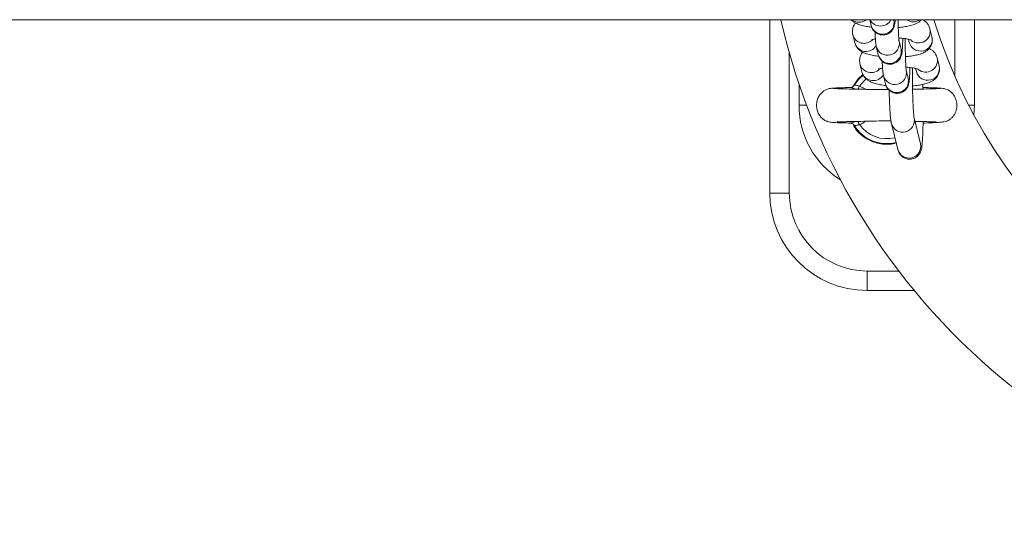
# Model space of a CAD drawing. Units: millimetres. Extents: x 4.3 to 14, y 0.2 to 14.9.
# Drawn here: x 7.1 to 7.4, y 4.4 to 4.6 of the extents above; entities that cross this region are included whole.
import ezdxf

# ---------------------------------------------------------------- set-up
doc = ezdxf.new("R2010")
doc.units = ezdxf.units.MM

# ---------------------------------------------------------------- blocks, each defined once
blk = doc.blocks.new('K078')
at = {"linetype": 'Continuous', "lineweight": 15}
for p, q in [((5310.238069811162, 5562.363758240403), (5313.055102619896, 5562.363758240403)), ((5310.7450992323, 5562.319308240474), (5310.7450992323, 5562.363758240403)), ((5310.770741388901, 5562.363758240403), (5310.771106824978, 5562.362269521267)), ((5310.776933834656, 5562.363699729131), (5310.776919469937, 5562.363758240403)), ((5310.792599187001, 5562.349211144769), (5310.792599187001, 5562.363758240403)), ((5310.797599182232, 5562.341808240146), (5310.797599182232, 5562.363758240403)), ((5310.786707446679, 5562.359367367388), (5310.786197171315, 5562.361446435139)), ((5310.766388461693, 5562.359920759262), (5310.766358480557, 5562.360057093711)), ((5310.766388461693, 5562.359920759262), (5310.766898737057, 5562.35784169151)), ((5310.778770909413, 5562.356215081685), (5310.778260634049, 5562.358294150368)), ((5310.780682013138, 5562.358745513991), (5310.780880377396, 5562.357937159524)), ((5310.772433564766, 5562.356863944367), (5310.77294384013, 5562.354784874753)), ((5310.750099227532, 5562.35530946082), (5310.750099227532, 5562.319308240474)), ((5310.788544521435, 5562.351882719942), (5310.788034186467, 5562.353961788625)), ((5310.768225476845, 5562.352436112747), (5310.768195555313, 5562.352572447197)), ((5310.768225476845, 5562.352436112747), (5310.768735811814, 5562.350357044996)), ((5310.780607924565, 5562.348730435171), (5310.780097649201, 5562.350809503854)), ((5310.78251902829, 5562.351260866546), (5310.782717452153, 5562.35045251301)), ((5310.767770693406, 5562.348612125539), (5310.766246006592, 5562.346264763311)), ((5310.769001052483, 5562.349714265712), (5310.767770693406, 5562.348612125539)), ((5310.774270639523, 5562.349379296922), (5310.774780914887, 5562.347300228239)), ((5310.752599225148, 5562.347326382571), (5310.752599225148, 5562.341808240146)), ((5310.760438249215, 5562.346091946163), (5310.760436401471, 5562.346063908697)), ((5310.765776679619, 5562.346346308053), (5310.76579324971, 5562.346367576667)), ((5310.768091008767, 5562.346745908302), (5310.769705996617, 5562.345900748898)), ((5310.784376726254, 5562.345978956711), (5310.78434293042, 5562.347179681105)), ((5310.784347400769, 5562.346367656761), (5310.784421310528, 5562.346346308053)), ((5310.790020928486, 5562.345997998067), (5310.789993033512, 5562.346017119051)), ((5310.754585967167, 5562.341808240146), (5310.752599225148, 5562.341808240146)), ((5310.796124801739, 5562.341808240146), (5310.797599182232, 5562.341808240146)), ((5310.79745774041, 5562.339288881556), (5310.797599182232, 5562.341808240146)), ((5310.783756241902, 5562.331930542872), (5310.782123313053, 5562.338583562334)), ((5310.776296243771, 5562.337153355633), (5310.777929172619, 5562.33050033594)), ((5310.750099227532, 5562.319308240474), (5310.7450992323, 5562.319308240474)), ((5310.770099208458, 5562.294308240102), (5310.770099208458, 5562.299308239059)), ((5310.770099208458, 5562.299308239059), (5310.778208539589, 5562.299308239059)), ((5310.78217421542, 5562.294308240102), (5310.770099208458, 5562.294308240102))]:
    blk.add_line(p, q, dxfattribs=at)
at = {"linetype": 'Continuous', "lineweight": 15, "flags": 128}
for points in [[(5310.766719446286, 5562.346932875966), (5310.767933950528, 5562.348526964937), (5310.769054935082, 5562.349550852128)], [(5310.76984720002, 5562.348584034056), (5310.76929102908, 5562.34811384887), (5310.768091008767, 5562.346745908302)], [(5310.767745838269, 5562.345924996347), (5310.767783746823, 5562.346015156289), (5310.767837927445, 5562.346144061112), (5310.767896876438, 5562.346284308978), (5310.76795952092, 5562.346433255863), (5310.768024609192, 5562.346588094761), (5310.768091008767, 5562.346745908302)], [(5310.768091008767, 5562.336870537647), (5310.768024668797, 5562.337028351189), (5310.76795952092, 5562.337183191017), (5310.767896936043, 5562.337332138368), (5310.767837987049, 5562.337472386469), (5310.767783746823, 5562.337601292455), (5310.767749891384, 5562.33768190704)]]:
    blk.add_lwpolyline(points, dxfattribs=at)
at = {"linetype": 'Continuous', "lineweight": 15}
for centre, radius, start, end in [((5310.91257648228, 5562.401808240157), 0.169, 193.0115770724533, 270), ((5310.76794989477, 5562.366144359179), 0.003038986235217025, 231.7363415905394, 308.2636584094606), ((5310.773495570525, 5562.365143869281), 0.003019796263770936, 207.3128259326754, 332.6871740673246), ((5310.774009224935, 5562.363029869159), 0.00300034238280818, 194.6800050903098, 12.90065014257274), ((5310.781930492028, 5562.366245594096), 0.003043823037176133, 234.8035669772015, 305.1964330227984), ((5310.91257648228, 5562.401808240157), 0.131, 196.885378710966, 270), ((5310.783259545519, 5562.360794560977), 0.003008757871049464, 230.8441092794922, 12.74852680281591), ((5310.769284444167, 5562.360678337381), 0.002993432663255037, 194.659849443158, 317.6290521760163), ((5310.775335984184, 5562.357624372517), 0.003000380768558401, 194.6723521428048, 12.87490062685957), ((5310.78378274913, 5562.358697744288), 0.003000375119148981, 194.684517341048, 12.89586652454748), ((5310.769802843853, 5562.358619280838), 0.003006406733738086, 194.9896223203984, 330.5119618007212), ((5310.775846253588, 5562.35554528904), 0.003000372280890468, 194.6811661814525, 12.8992004395166), ((5310.785096624179, 5562.353309907467), 0.00300875562118854, 230.8439788489064, 12.74867317511296), ((5310.771121545657, 5562.353193937715), 0.002993578658938236, 194.664002047208, 317.6252302018165), ((5310.777173038735, 5562.35013968594), 0.003000351077163091, 194.6717097861589, 12.87579673889692), ((5310.785619824036, 5562.351213096798), 0.003000374999923356, 194.6844987092154, 12.89586797081878), ((5310.771639917477, 5562.351134627142), 0.003006403753227914, 194.9894958616579, 330.5121072569675), ((5310.777683314934, 5562.348060575318), 0.00300034226626293, 194.679989625557, 12.90064833335213), ((5310.775099211409, 5562.34180824016), 0.02250000000000088, 180, 238.1994065627462), ((5310.779199017062, 5562.337913778578), 0.003000294820746467, 194.1680552057643, 12.54656265674862), ((5310.775099020138, 5562.34180824016), 0.00982238819501385, 211.4483101320007, 284.1002644460997), ((5310.775099020138, 5562.34180824016), 0.008572816538795568, 215.1677340724701, 284.1454561635516), ((5310.780831586196, 5562.331260749828), 0.003000372274485756, 194.6811583180848, 12.89920829035349), ((5310.770099211439, 5562.319308240157), 0.025, 180, 270), ((5310.770099211439, 5562.319308240157), 0.02, 180, 270)]:
    blk.add_arc(centre, radius, start, end, dxfattribs=at)
for points, knots in [([(5310.765933082207, 5562.363758240403), (5310.765934491887, 5562.363756403402), (5310.766104550465, 5562.363534793441), (5310.7665524116, 5562.363221645232), (5310.767263617499, 5562.362791668806), (5310.768217325105, 5562.362424635749), (5310.769418764307, 5562.362123240256), (5310.770492410226, 5562.361928840537), (5310.771115041031, 5562.361867525738), (5310.771235153778, 5562.361855697394)], [0, 0, 0, 0, 0.001102091811486738, 0.1329528523249347, 0.2803723339858477, 0.4668218529985326, 0.7277612283955548, 0.9474819682215602, 1, 1, 1, 1]), ([(5310.771106824978, 5562.362269521267), (5310.771144595875, 5562.362128334306), (5310.771214912666, 5562.361865491343), (5310.771459881797, 5562.361330046736), (5310.771851600572, 5562.360786198169), (5310.772446888669, 5562.360275891375), (5310.773236800267, 5562.359909158633), (5310.774164404913, 5562.359782234062), (5310.775064961477, 5562.359945139729), (5310.775807752325, 5562.360326027066), (5310.776343255086, 5562.360798655712), (5310.776708955093, 5562.361298596763), (5310.776937041267, 5562.361774692827), (5310.777068207934, 5562.362190055904), (5310.777150014444, 5562.362580878706), (5310.777216985716, 5562.363044492838), (5310.777251230104, 5562.363492890929), (5310.777271494969, 5562.363758240403)], [0, 0, 0, 0, 0.05889392743434524, 0.1096408229810128, 0.1681288149870657, 0.2345147752074641, 0.3087027556392823, 0.3868208561690828, 0.4686500243916346, 0.5370924387248535, 0.5970273663211473, 0.6505338076148289, 0.6988751795302865, 0.7455980655244465, 0.8013592324964642, 0.8824499389918166, 1, 1, 1, 1]), ([(5310.778266475304, 5562.358270241455), (5310.778268278076, 5562.358261915956), (5310.778274781807, 5562.358231880073), (5310.778243204578, 5562.358436213893), (5310.778205182268, 5562.358843236399), (5310.778153095825, 5562.359576117334), (5310.77810321103, 5562.36058291166), (5310.778061453803, 5562.361820334401), (5310.778035387023, 5562.36291090823), (5310.778029177709, 5562.363574688528), (5310.778027460678, 5562.363758240403)], [0, 0, 0, 0, 0.03557473605307166, 0.1283428371953121, 0.2566875347646656, 0.4098408207649946, 0.5781043180687349, 0.7534177081641504, 0.9318138217016773, 1, 1, 1, 1]), ([(5310.778065428837, 5562.361768939109), (5310.778305041089, 5562.361788097751), (5310.779068025305, 5562.361849103552), (5310.780238374068, 5562.362032557887), (5310.781589111193, 5562.362333939915), (5310.782642003312, 5562.362728518591), (5310.783485632165, 5562.363207142645), (5310.78386827056, 5562.363596339628), (5310.784027443035, 5562.363758240403)], [0, 0, 0, 0, 0.09369529507846742, 0.2983488002165045, 0.513383438080617, 0.7567214800384535, 0.8987993667658859, 1, 1, 1, 1]), ([(5310.786197171315, 5562.361446435139), (5310.786085788681, 5562.361770743516), (5310.785880873128, 5562.362367387891), (5310.785324790998, 5562.363049519256), (5310.784808846279, 5562.363498047554), (5310.784468386515, 5562.363684435279), (5310.784333572491, 5562.363758240403)], [0, 0, 0, 0, 0.3053681088804684, 0.5617991360785085, 0.8264828380626196, 1, 1, 1, 1]), ([(5310.767114267453, 5562.362903338433), (5310.767109570756, 5562.362898893521), (5310.766900980903, 5562.362701486938), (5310.766578722491, 5562.362134703671), (5310.766283511861, 5562.36122673405), (5310.76627535115, 5562.360450052966), (5310.766365785046, 5562.36002687325), (5310.766388461693, 5562.359920759262)], [0, 0, 0, 0, 0.006779502795627315, 0.3010898801581512, 0.5978296565558395, 0.8991541967471554, 1, 1, 1, 1]), ([(5310.77210073243, 5562.360622223974), (5310.772116508468, 5562.360237949759), (5310.77215012516, 5562.359419109811), (5310.772221620126, 5562.358385952652), (5310.772291142596, 5562.35758659906), (5310.772388754322, 5562.357091314141), (5310.772433564766, 5562.356863944367)], [0, 0, 0, 0, 0.232204619269691, 0.4947987919256281, 0.7680779698199035, 1, 1, 1, 1]), ([(5310.77118115197, 5562.358588884161), (5310.771175520225, 5562.358586065278), (5310.771152808084, 5562.358574697085), (5310.771359053417, 5562.358654522442), (5310.771703230812, 5562.358748737902), (5310.772059293939, 5562.358810960036), (5310.772194490536, 5562.358834585682)], [0, 0, 0, 0, 0.102361805884766, 0.4128117870139264, 0.7770455691602919, 1, 1, 1, 1]), ([(5310.77294384013, 5562.354784874753), (5310.772981602385, 5562.354643688359), (5310.773051902129, 5562.354380849969), (5310.77329697503, 5562.353845411257), (5310.773688667043, 5562.35330154761), (5310.774283955797, 5562.352791262314), (5310.775073840721, 5562.352424489808), (5310.776001465841, 5562.352297592417), (5310.776902045412, 5562.352460491591), (5310.777644807561, 5562.35284137898), (5310.778180352463, 5562.353313984331), (5310.778545945688, 5562.353814017501), (5310.77877414958, 5562.354289931905), (5310.778905164762, 5562.354705678009), (5310.77898725672, 5562.355095016249), (5310.779058410748, 5562.355605404005), (5310.779121295257, 5562.35633783611), (5310.779175993874, 5562.357425823834), (5310.779207810654, 5562.358315149986), (5310.779216538145, 5562.358886189961), (5310.779217825039, 5562.358970393003)], [0, 0, 0, 0, 0.04519149260320772, 0.08413033551660794, 0.1290075126925982, 0.1799446597569904, 0.2368647495166581, 0.296807137897046, 0.3595936617192159, 0.4121092666281586, 0.4580958738413188, 0.4991485012571193, 0.5362436053805633, 0.5720900264371, 0.6148785428855036, 0.677094845248473, 0.7828557576301992, 0.8800546290958019, 0.9823133832486302, 1, 1, 1, 1]), ([(5310.778191850289, 5562.359063827009), (5310.778357408776, 5562.359054140929), (5310.778949085816, 5562.359019524575), (5310.779829604371, 5562.358908046886), (5310.780694595112, 5562.358751937792), (5310.781200887515, 5562.358621761595), (5310.781424026205, 5562.358529190895), (5310.781391760333, 5562.358546537265), (5310.7813847519, 5562.358550305054)], [0, 0, 0, 0, 0.09791812990396653, 0.3499422038840796, 0.5931487642535355, 0.7876046581233975, 0.9538657726071403, 1, 1, 1, 1]), ([(5310.780103550061, 5562.350785595872), (5310.780105328693, 5562.350777269062), (5310.780111745074, 5562.350747230143), (5310.78008032824, 5562.350951593296), (5310.780042268379, 5562.35135856842), (5310.779990038945, 5562.352091426813), (5310.779940447791, 5562.353098599967), (5310.779898003294, 5562.354334234242), (5310.779867541268, 5562.355720192206), (5310.779853161736, 5562.357168149382), (5310.779850365593, 5562.358254258522), (5310.779857319041, 5562.358799509876), (5310.779858515366, 5562.358893320472)], [0, 0, 0, 0, 0.02676627826253096, 0.09655919779887995, 0.1931304729758187, 0.3083584234267935, 0.4349627908040938, 0.566865427871747, 0.7010919287155142, 0.8363046027665889, 0.9718361766533651, 1, 1, 1, 1]), ([(5310.779902503594, 5562.354284292594), (5310.780142108961, 5562.354303462625), (5310.780905031218, 5562.354364501511), (5310.78207567416, 5562.354547395859), (5310.783425154372, 5562.354851451949), (5310.784482684179, 5562.355236268122), (5310.785362906112, 5562.355764438991), (5310.786014270469, 5562.356363828205), (5310.786523831172, 5562.357139438973), (5310.78681042753, 5562.358065326863), (5310.786820695563, 5562.358837796968), (5310.786730151071, 5562.359261197944), (5310.786707446679, 5562.359367367388)], [0, 0, 0, 0, 0.06425173532405622, 0.204582569539755, 0.3520426451504676, 0.5189077706168682, 0.6163318519848888, 0.7045338771204961, 0.792084250964569, 0.8803605266442579, 0.969999935810766, 1, 1, 1, 1]), ([(5310.766898737057, 5562.35784169151), (5310.767010175898, 5562.357517711655), (5310.767215191736, 5562.356921680738), (5310.767770576938, 5562.356235535082), (5310.768379878535, 5562.355723583278), (5310.76910414411, 5562.355311871805), (5310.770052851154, 5562.354937900182), (5310.771256231709, 5562.35463914428), (5310.772329467519, 5562.354444171217), (5310.772952112927, 5562.354382874754), (5310.773072228535, 5562.354371049949)], [0, 0, 0, 0, 0.1189572528631719, 0.2188475607741205, 0.3219561565759132, 0.4372435981444537, 0.5830448418110628, 0.7871065984298241, 0.958930371584663, 1, 1, 1, 1]), ([(5310.788034186467, 5562.353961788625), (5310.787922805353, 5562.354285935455), (5310.787717893346, 5562.354882280619), (5310.787162092163, 5562.355566390526), (5310.786584455295, 5562.356060221248), (5310.786180047615, 5562.356277940668), (5310.785981581314, 5562.356384788216)], [0, 0, 0, 0, 0.2823417913509417, 0.5194348574361486, 0.764158813660613, 1, 1, 1, 1]), ([(5310.768951342209, 5562.355418691919), (5310.768946645512, 5562.355414247007), (5310.768738056376, 5562.355216840621), (5310.768415682895, 5562.3546500685), (5310.768120638295, 5562.35374206071), (5310.768112356915, 5562.352965415366), (5310.768202798648, 5562.352542226937), (5310.768225476845, 5562.352436112747)], [0, 0, 0, 0, 0.006779489294239335, 0.3010889368848401, 0.5978238769882342, 0.8991546337830867, 1, 1, 1, 1]), ([(5310.773937807186, 5562.353137576529), (5310.773953557714, 5562.352753305793), (5310.773987119688, 5562.351934484285), (5310.774058649017, 5562.350901265443), (5310.774128135367, 5562.350101969731), (5310.774225803687, 5562.34960667019), (5310.774270639523, 5562.349379296922)], [0, 0, 0, 0, 0.2322037593677752, 0.4947902975110128, 0.7680773537565047, 1, 1, 1, 1]), ([(5310.773018226727, 5562.351104236715), (5310.773012593521, 5562.351101417643), (5310.772989880456, 5562.351090051201), (5310.77319615425, 5562.351169882965), (5310.773540276154, 5562.351264078998), (5310.773896329417, 5562.35132631154), (5310.774031505688, 5562.351349938237)], [0, 0, 0, 0, 0.1023857084113358, 0.4128171127100466, 0.7770749550679473, 1, 1, 1, 1]), ([(5310.774780914887, 5562.347300228239), (5310.774818678959, 5562.34715903863), (5310.774888984188, 5562.346896186509), (5310.775134047432, 5562.34636076396), (5310.775525742098, 5562.345816921641), (5310.776120982422, 5562.345306579642), (5310.776910910919, 5562.344939857193), (5310.777838532938, 5562.344812945221), (5310.778739101304, 5562.34497582841), (5310.779481849238, 5562.345356753428), (5310.780017354175, 5562.345829353381), (5310.780383020594, 5562.346329333775), (5310.780611230834, 5562.346805325199), (5310.780742247089, 5562.347220984981), (5310.780824234022, 5562.347610420067), (5310.780895549728, 5562.348120700029), (5310.780958262874, 5562.34885322566), (5310.781013061061, 5562.3499411547), (5310.781044718428, 5562.350830551096), (5310.781053591325, 5562.351401543692), (5310.781054899796, 5562.351485746489)], [0, 0, 0, 0, 0.04518881132446683, 0.08412782576133272, 0.1290051510188265, 0.1799396266541182, 0.2368633992326981, 0.2968064793350897, 0.3595932477531431, 0.4121051004209713, 0.4580926620358496, 0.4991475969844528, 0.5362410054002186, 0.5720901831562115, 0.6148752174993056, 0.6770953909920051, 0.7828533096377378, 0.8800525105853673, 0.9823116544806422, 0.9999999999999999, 0.9999999999999999, 0.9999999999999999, 0.9999999999999999]), ([(5310.780028925045, 5562.351579179563), (5310.780194484456, 5562.351569494065), (5310.780786148533, 5562.351534880743), (5310.781666613891, 5562.351423390684), (5310.782531698777, 5562.351267297007), (5310.783037864311, 5562.351137110748), (5310.783261106356, 5562.351044542454), (5310.783228836014, 5562.351061890447), (5310.783221826657, 5562.35106565854)], [0, 0, 0, 0, 0.09791857066772795, 0.3499341903234999, 0.5931497014579054, 0.7876010285114386, 0.9538655538841686, 1, 1, 1, 1]), ([(5310.782121286496, 5562.33859530794), (5310.78212093447, 5562.338596855187), (5310.782120006933, 5562.338600932073), (5310.782076319619, 5562.338880259499), (5310.782020316167, 5562.339403928984), (5310.781950932726, 5562.340257834278), (5310.781881695076, 5562.341407117438), (5310.78181779681, 5562.342812533476), (5310.781764338597, 5562.344414214097), (5310.781723499937, 5562.34615520838), (5310.781697894497, 5562.347975131486), (5310.781686701252, 5562.349754157342), (5310.781692223473, 5562.350880275723), (5310.781694815262, 5562.351408807137)], [0, 0, 0, 0, 0.03811067141870449, 0.1004189011428994, 0.1811433288065706, 0.2744151066444541, 0.3749486075288842, 0.4789925858533745, 0.5847016685064217, 0.6912271907036157, 0.7981575595757664, 0.9052674455487855, 1, 1, 1, 1]), ([(5310.781717047795, 5562.346797685181), (5310.781964287742, 5562.346817430757), (5310.782735004171, 5562.346878983286), (5310.78391284196, 5562.347062676702), (5310.78526217164, 5562.347366815347), (5310.786319797023, 5562.347751644783), (5310.787199969872, 5562.34827976716), (5310.787851285829, 5562.348879199155), (5310.78836082594, 5562.349654781987), (5310.788647527023, 5562.350580702708), (5310.788657770349, 5562.351353141435), (5310.78856722547, 5562.351776550648), (5310.788544521435, 5562.351882719942)], [0, 0, 0, 0, 0.06614738012806315, 0.2062000135957957, 0.3533605917626939, 0.51988329974275, 0.6171128620335173, 0.7051328293662752, 0.7925053274885594, 0.8806015905729792, 0.9700610074152827, 0.9999999999999999, 0.9999999999999999, 0.9999999999999999, 0.9999999999999999]), ([(5310.768735811814, 5562.350357044996), (5310.768847220375, 5562.350033060812), (5310.769052185251, 5562.349437008307), (5310.769607661321, 5562.348750900932), (5310.770216953112, 5562.348238944274), (5310.770941151543, 5562.347827208534), (5310.771889940007, 5562.347453263492), (5310.773093296601, 5562.347154501647), (5310.774166496946, 5562.34695952335), (5310.7747891279, 5562.346898227878), (5310.774909243687, 5562.346886402969)], [0, 0, 0, 0, 0.1189556476581543, 0.2188496069790459, 0.3219585804729059, 0.4372425203637091, 0.5830484538831908, 0.7871109986443735, 0.9589302064235301, 1, 1, 1, 1]), ([(5310.760601506337, 5562.346133043566), (5310.760297859355, 5562.346069067672), (5310.759717756732, 5562.345946844869), (5310.758778053566, 5562.345426989537), (5310.75796431823, 5562.344627313852), (5310.757428025081, 5562.343633352079), (5310.757129542662, 5562.34260566824), (5310.757065669789, 5562.341524541337), (5310.757290502174, 5562.340339789394), (5310.757766265615, 5562.339313576237), (5310.758468416734, 5562.338467566517), (5310.759246140821, 5562.337907344666), (5310.760015804573, 5562.337591769509), (5310.760544346257, 5562.337485410214), (5310.76098684506, 5562.337435224616), (5310.761648358776, 5562.337383830596), (5310.762564574345, 5562.337338618249), (5310.763905574157, 5562.337291331903), (5310.765157802089, 5562.337261022676), (5310.765825615033, 5562.337244858776)], [0, 0, 0, 0, 0.04114213560435674, 0.07860002638453055, 0.1419078930240324, 0.1912555833570526, 0.2290057663290148, 0.2852735031704222, 0.3345267855872256, 0.3871758385138878, 0.4337092987838334, 0.4778284564371168, 0.5201171947181533, 0.5694091426606444, 0.633823487430076, 0.6991080923369388, 0.777154109327996, 0.8811563281932869, 1, 1, 1, 1]), ([(5310.765793428524, 5562.34636500156), (5310.765504140778, 5562.346358205234), (5310.764520099832, 5562.346335086857), (5310.7631601599, 5562.346293034021), (5310.761790085747, 5562.346239162095), (5310.760823639794, 5562.346182727281), (5310.76056844969, 5562.346143659097), (5310.760440454586, 5562.346124063753)], [0, 0, 0, 0, 0.09343637767633124, 0.3178330755584905, 0.5437987344992651, 0.7711841677912046, 1, 1, 1, 1]), ([(5310.775577292546, 5562.34581475616), (5310.77465447308, 5562.345820762877), (5310.773295453354, 5562.345829608862), (5310.771359972014, 5562.345876579985), (5310.769539216175, 5562.345901012946), (5310.767238387867, 5562.345947322268), (5310.765223914547, 5562.345989892819), (5310.763676108493, 5562.346030960161), (5310.76260010831, 5562.346066022103), (5310.761730147465, 5562.346104138136), (5310.761462813511, 5562.346130511344), (5310.76132415305, 5562.346144190566)], [0, 0, 0, 0, 0.133674386151271, 0.1968598794273212, 0.2875852591541914, 0.4133115975028638, 0.5738849330126594, 0.6673944150540303, 0.7696332159732018, 0.8805136302734808, 0.9999999999999999, 0.9999999999999999, 0.9999999999999999, 0.9999999999999999]), ([(5310.76579324971, 5562.346367576667), (5310.765793423398, 5562.346368682366), (5310.765794071539, 5562.346372808617), (5310.765816516175, 5562.346368540712), (5310.765832946404, 5562.346365416464)], [0, 0, 0, 0, 0.2679664688755811, 1, 1, 1, 1]), ([(5310.765832946404, 5562.346365416464), (5310.765877407982, 5562.346364295028), (5310.765964901998, 5562.3463620882), (5310.766217616363, 5562.34627945285), (5310.766519992455, 5562.346165538252), (5310.766748592838, 5562.346071947821), (5310.766972057357, 5562.345978909247), (5310.767017443164, 5562.345962139577), (5310.767044053181, 5562.345952307382)], [0, 0, 0, 0, 0.2789915593846949, 0.5490150153564535, 0.6101078437261661, 0.9248445233996743, 0.9559357435674032, 1, 1, 1, 1]), ([(5310.766698346241, 5562.346909645987), (5310.766630950495, 5562.346817035236), (5310.766499393983, 5562.346636259105), (5310.766234483912, 5562.346471412357), (5310.766008917018, 5562.346391508587), (5310.765867136969, 5562.346373641145), (5310.765838161393, 5562.346373841506), (5310.765833423241, 5562.34637387427)], [0, 0, 0, 0, 0.2737859795173762, 0.5344300910189075, 0.7619620835937959, 0.9610754863727664, 1, 1, 1, 1]), ([(5310.766719446286, 5562.346932875966), (5310.76673618777, 5562.346947614085), (5310.766783350601, 5562.346989133183), (5310.766970702901, 5562.347022302926), (5310.767279941602, 5562.346983606555), (5310.767659204437, 5562.346861494038), (5310.767946419462, 5562.346784612087), (5310.768091008767, 5562.346745908302)], [0, 0, 0, 0, 0.1209468127423281, 0.3407220767725643, 0.5597737085683274, 0.7783820054492189, 1, 1, 1, 1]), ([(5310.775736198529, 5562.345679225442), (5310.775739260419, 5562.345506417118), (5310.775753266527, 5562.344715927102), (5310.775793580427, 5562.343391943701), (5310.775856182559, 5562.341768344451), (5310.775932241513, 5562.340328876041), (5310.776023319914, 5562.339089059585), (5310.776121449276, 5562.338050565061), (5310.776235853895, 5562.337463333123), (5310.776296243771, 5562.337153355633)], [0, 0, 0, 0, 0.04282257947038318, 0.1958865235569243, 0.3494083234000357, 0.5038242928115663, 0.6600523238102058, 0.8205545024162453, 1, 1, 1, 1]), ([(5310.788865611657, 5562.3461439121), (5310.788739503755, 5562.346131208521), (5310.788497165694, 5562.346106796411), (5310.787528182253, 5562.346062073887), (5310.785949468745, 5562.346013216463), (5310.783826693966, 5562.345964820702), (5310.782359138532, 5562.345935600125), (5310.781731770142, 5562.345923108556)], [0, 0, 0, 0, 0.1731562393810641, 0.3327495249712429, 0.6104154067223653, 0.8334556572668504, 0.9999999999999999, 0.9999999999999999, 0.9999999999999999, 0.9999999999999999]), ([(5310.789871022805, 5562.346100792796), (5310.78967927803, 5562.346129924261), (5310.789303211345, 5562.34618705944), (5310.78813965161, 5562.346255506002), (5310.786625931664, 5562.346312564127), (5310.785339313699, 5562.346349570919), (5310.784509850814, 5562.346367659781), (5310.78436987172, 5562.34637071243)], [0, 0, 0, 0, 0.2526506626782656, 0.4955206144454795, 0.729241679297141, 0.954307167736476, 1, 1, 1, 1]), ([(5310.784406647786, 5562.337252778743), (5310.784537466898, 5562.337255797487), (5310.785491999521, 5562.337277824004), (5310.786841385825, 5562.33732724679), (5310.788372754618, 5562.337410901346), (5310.789420569076, 5562.337517627008), (5310.79015020205, 5562.337651369546), (5310.790672499224, 5562.33781921563), (5310.791056155516, 5562.338005265363), (5310.791401864423, 5562.338241139375), (5310.791762488259, 5562.338537102763), (5310.792234522208, 5562.339050470118), (5310.792691473081, 5562.339823274166), (5310.792989942594, 5562.340694651928), (5310.79314346741, 5562.341788404137), (5310.793023885592, 5562.342893487834), (5310.792607570215, 5562.343993341667), (5310.791972804917, 5562.344927476321), (5310.790971366956, 5562.345787473239), (5310.790081400319, 5562.346020417326), (5310.789613292321, 5562.346142942128)], [0, 0, 0, 0, 0.02059694125139433, 0.1502873186811944, 0.2624951917414636, 0.3568402541067067, 0.432912807186163, 0.4903060160105065, 0.5295181419985966, 0.5465625672415776, 0.5640988617325108, 0.6012376481564878, 0.6408076150846573, 0.6818888444489573, 0.7237331967798252, 0.7870867121713153, 0.8291922903882081, 0.8789858824540911, 0.9363485424772122, 1, 1, 1, 1]), ([(5310.762396202191, 5562.337609516733), (5310.76245361249, 5562.33759473325), (5310.762581863715, 5562.33756170781), (5310.763482043936, 5562.337585630969), (5310.764710709705, 5562.337613015108), (5310.766167451961, 5562.337646588471), (5310.768141108438, 5562.337689002481), (5310.770738233371, 5562.337726871406), (5310.773522276713, 5562.337796772782), (5310.775369846298, 5562.337814988561), (5310.776100566521, 5562.337798624799), (5310.776217386826, 5562.337796008722)], [0, 0, 0, 0, 0.1026458645379467, 0.2293049479112083, 0.3459978175764709, 0.4517947513979837, 0.5477581379563439, 0.7189209506192847, 0.8866183071706935, 0.9818736538291428, 1, 1, 1, 1]), ([(5310.767043755158, 5562.337664522272), (5310.766904719307, 5562.337608023477), (5310.766601413532, 5562.33748477174), (5310.766319085284, 5562.337373275444), (5310.76606030853, 5562.337285728108), (5310.765937174096, 5562.33725491928), (5310.765796341821, 5562.33723734919), (5310.765786007627, 5562.33725460513), (5310.765776679619, 5562.337270180971)], [0, 0, 0, 0, 0.1865011508472296, 0.4068509537135964, 0.4537873918877862, 0.688808287629724, 0.7191070240661185, 1, 1, 1, 1]), ([(5310.765837714775, 5562.337241799381), (5310.765871721401, 5562.337239995081), (5310.765949537321, 5562.337235866376), (5310.766187555327, 5562.337169492748), (5310.766482384249, 5562.337001890496), (5310.766631194605, 5562.336795452111), (5310.766706690892, 5562.336690719281)], [0, 0, 0, 0, 0.1760305740351023, 0.4028034133525079, 0.6970229720417189, 1, 1, 1, 1]), ([(5310.766463086708, 5562.336983284955), (5310.766597932531, 5562.336679115925), (5310.767129995927, 5562.335478951182), (5310.768886660918, 5562.333835668956), (5310.771571381374, 5562.332244864501), (5310.774324004068, 5562.331739567127), (5310.776377745553, 5562.331832564701), (5310.777234930648, 5562.332067890209), (5310.777524933918, 5562.332147505642)], [0, 0, 0, 0, 0.07453094008230611, 0.294077958412177, 0.5330553330781984, 0.7994653244581365, 0.9321550151050779, 1, 1, 1, 1]), ([(5310.768091008767, 5562.336870537647), (5310.768009515866, 5562.336850906499), (5310.767785590632, 5562.336796964251), (5310.7674419436, 5562.336677634285), (5310.767099558695, 5562.336601504449), (5310.766830108924, 5562.336606289547), (5310.76675626312, 5562.336657888755), (5310.766719446286, 5562.336683614221)], [0, 0, 0, 0, 0.1245774995268278, 0.3423126076126755, 0.5622491160304536, 0.781753526518445, 1, 1, 1, 1]), ([(5310.769663915738, 5562.337713361294), (5310.769481197907, 5562.337586486091), (5310.768990384235, 5562.337245675925), (5310.76843784888, 5562.337015208036), (5310.768091008767, 5562.336870537647)], [0, 0, 0, 0, 0.3722752954987128, 1, 1, 1, 1]), ([(5310.777929172619, 5562.33050033594), (5310.777969441666, 5562.330347323411), (5310.778038258804, 5562.330085835293), (5310.778273349924, 5562.329552517023), (5310.778646170034, 5562.329003029008), (5310.779223620429, 5562.328476012503), (5310.780001711442, 5562.328083558564), (5310.780930970474, 5562.327924057276), (5310.781850329025, 5562.32806082001), (5310.782618972852, 5562.328430378862), (5310.783175549789, 5562.328900347949), (5310.783557241782, 5562.329401746408), (5310.783798586084, 5562.329879237999), (5310.783942036463, 5562.33029911701), (5310.784042065396, 5562.33072070745), (5310.784132956429, 5562.331284537014), (5310.784216361269, 5562.332095830452), (5310.784295082941, 5562.333265247838), (5310.784357147737, 5562.334651138057), (5310.784402589245, 5562.336126755827), (5310.784419132097, 5562.337176992815), (5310.784426376923, 5562.337636937429)], [0, 0, 0, 0, 0.04584589200935769, 0.07834754355547276, 0.1128619009130825, 0.1515361031869268, 0.1939340167734821, 0.2385464575633487, 0.2863367625447633, 0.3263562634896646, 0.3616184604224306, 0.3936665807960031, 0.4238846982170597, 0.456144592164894, 0.4955928791613327, 0.5553239527986166, 0.6522922077847338, 0.7420391342082552, 0.8366596753632387, 0.9284661428307519, 0.9999999999999999, 0.9999999999999999, 0.9999999999999999, 0.9999999999999999]), ([(5310.78244690667, 5562.337678898402), (5310.782886895551, 5562.337670091399), (5310.783981195672, 5562.337648187433), (5310.785470374687, 5562.337613541749), (5310.78685527028, 5562.337579216335), (5310.787702417149, 5562.337538186342), (5310.787749402209, 5562.337576843814), (5310.787768409356, 5562.337592482143)], [0, 0, 0, 0, 0.1561430389323628, 0.388344697395796, 0.6267490391891435, 0.8490066433777377, 1, 1, 1, 1])]:
    blk.add_open_spline(points, degree=3, knots=knots, dxfattribs=at)
blk = doc.blocks.new('KATOPSI K078')
at = {"color": 2, "true_color": 0xf1eb1f}
blk.add_blockref('K078', (0, 0), dxfattribs=at)

msp = doc.modelspace()

# ---------------------------------------------------------------- block references
msp.add_blockref('KATOPSI K078', (-5303.425188338495, -5557.791212610834))

doc.saveas('drawing.dxf')
